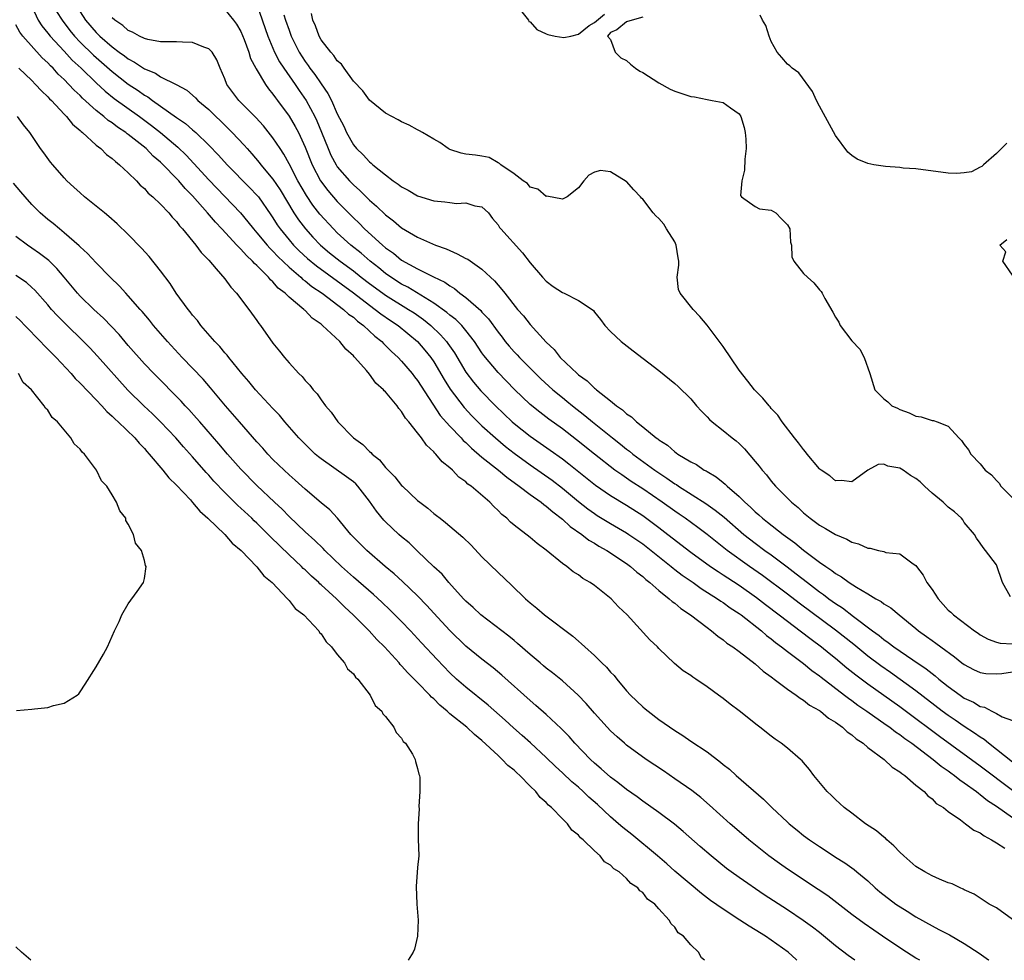
# Model space of a CAD drawing. Units: inches. Extents: x 2595000 to 2598000, y 1506000 to 1509000.
# Drawn here: x 2597633 to 2597756, y 1506000 to 1506117 of the extents above; entities that cross this region are included whole.
import ezdxf

# ---------------------------------------------------------------- set-up
doc = ezdxf.new("R2010")
doc.units = ezdxf.units.IN
doc.header["$MEASUREMENT"] = 0
doc.layers.add('LD25951506_2ft', color=111, linetype='Continuous')

msp = doc.modelspace()

# ---------------------------------------------------------------- linework, layer by layer
at = {"layer": 'LD25951506_2ft'}
for points, elevation in [([(2597663, 1506118.92), (2597664.34, 1506115), (2597665.2, 1506113), (2597665.81, 1506111.82), (2597666.35, 1506111), (2597667.76, 1506109), (2597668.25, 1506108.25), (2597669.12, 1506107), (2597670.2, 1506105), (2597670.46, 1506104.46), (2597671.04, 1506103.05), (2597671.85, 1506101), (2597672.2, 1506100.2), (2597672.84, 1506099), (2597673, 1506098.75), (2597674.5, 1506097), (2597675, 1506096.48), (2597675.8, 1506095.8), (2597677, 1506094.59), (2597677.86, 1506093.86), (2597679, 1506092.75), (2597680.01, 1506092.01), (2597681, 1506091.15), (2597683, 1506090), (2597684.84, 1506089.16), (2597685.23, 1506089), (2597686.54, 1506088.54), (2597687, 1506088.31), (2597687.93, 1506087.93), (2597689, 1506087.34), (2597689.23, 1506087.23), (2597691, 1506085.99), (2597692.07, 1506085), (2597692.57, 1506084.57), (2597693, 1506084.03), (2597693.49, 1506083.49), (2597693.84, 1506083), (2597695.44, 1506081), (2597696.18, 1506080.18), (2597697, 1506079.11), (2597699, 1506076.9), (2597699.99, 1506075.99), (2597700.72, 1506075), (2597702.84, 1506073), (2597703, 1506072.86), (2597704.11, 1506072.11), (2597705, 1506071.21), (2597705.13, 1506071.13), (2597705.25, 1506071), (2597707, 1506069.6), (2597707.73, 1506069), (2597708.5, 1506068.5), (2597709, 1506068), (2597709.62, 1506067.62), (2597710.21, 1506067), (2597711, 1506066.38), (2597712.68, 1506065), (2597712.87, 1506064.87), (2597713, 1506064.76), (2597714.09, 1506064.09), (2597715, 1506063.26), (2597715.16, 1506063.16), (2597715.36, 1506063), (2597717, 1506062.01), (2597717.69, 1506061.69), (2597718.66, 1506061), (2597718.89, 1506060.89), (2597719, 1506060.81), (2597720.16, 1506060.16), (2597721, 1506059.46), (2597721.26, 1506059.26), (2597721.5, 1506059), (2597723, 1506057.71), (2597723.69, 1506057), (2597724.4, 1506056.4), (2597725, 1506055.8), (2597725.44, 1506055.44), (2597725.91, 1506055), (2597726.53, 1506054.53), (2597728.48, 1506053), (2597729.94, 1506051.94), (2597731, 1506051.04), (2597733, 1506049.55), (2597733.77, 1506049), (2597734.52, 1506048.52), (2597735, 1506048.13), (2597735.73, 1506047.73), (2597736.69, 1506047), (2597737.58, 1506046.42), (2597739, 1506045.6), (2597739.99, 1506045), (2597740.65, 1506044.65), (2597741, 1506044.36), (2597741.87, 1506043.87), (2597742.89, 1506043), (2597745, 1506041.29), (2597745.33, 1506041), (2597746.31, 1506040.31), (2597747, 1506039.8), (2597747.48, 1506039.48), (2597748.08, 1506039), (2597749.78, 1506037.78), (2597750.72, 1506037), (2597751, 1506036.79), (2597752.17, 1506036.17), (2597753, 1506035.8), (2597753.7, 1506035.7), (2597755, 1506035.63), (2597755.69, 1506035.69), (2597757, 1506035.88)], 8048), ([(2597635, 1506118.7), (2597635.79, 1506117), (2597636.26, 1506116.26), (2597637, 1506115.36), (2597637.27, 1506115), (2597639, 1506113.11), (2597640.02, 1506112.02), (2597641.12, 1506111), (2597643, 1506109.19), (2597644.14, 1506108.14), (2597645.25, 1506107.25), (2597648.39, 1506105), (2597649.89, 1506103.89), (2597651.01, 1506103.01), (2597653.17, 1506101.17), (2597654.18, 1506100.18), (2597655.15, 1506099.15), (2597657, 1506097.12), (2597660.94, 1506093), (2597661.89, 1506091.89), (2597662.58, 1506091), (2597663, 1506090.53), (2597664.26, 1506089), (2597664.6, 1506088.6), (2597665, 1506088.23), (2597665.59, 1506087.59), (2597667, 1506086.23), (2597668.46, 1506085), (2597668.73, 1506084.73), (2597669, 1506084.55), (2597669.85, 1506083.85), (2597671.12, 1506083), (2597673.78, 1506081), (2597674.41, 1506080.41), (2597675, 1506080.01), (2597675.53, 1506079.53), (2597676.27, 1506079), (2597677.68, 1506077.68), (2597678.53, 1506077), (2597678.75, 1506076.75), (2597679, 1506076.52), (2597679.75, 1506075.75), (2597680.58, 1506075), (2597681, 1506074.56), (2597682.33, 1506073), (2597682.61, 1506072.61), (2597683, 1506072.14), (2597685.81, 1506067.81), (2597687, 1506066.45), (2597688.4, 1506065), (2597688.68, 1506064.68), (2597689, 1506064.42), (2597689.71, 1506063.71), (2597691, 1506062.62), (2597693.05, 1506061), (2597694.1, 1506060.1), (2597695.64, 1506059), (2597697, 1506057.96), (2597698.35, 1506057), (2597698.7, 1506056.7), (2597699, 1506056.51), (2597699.8, 1506055.8), (2597701, 1506054.9), (2597701.97, 1506053.97), (2597703.42, 1506053), (2597704.3, 1506052.3), (2597705, 1506051.9), (2597705.55, 1506051.55), (2597706.53, 1506051), (2597709, 1506049.36), (2597709.48, 1506049), (2597710.28, 1506048.28), (2597711, 1506047.74), (2597711.38, 1506047.38), (2597711.89, 1506047), (2597713, 1506046.01), (2597714.3, 1506045), (2597714.65, 1506044.65), (2597715, 1506044.42), (2597715.76, 1506043.76), (2597716.93, 1506043), (2597719, 1506041.4), (2597719.57, 1506041), (2597720.33, 1506040.33), (2597721, 1506039.89), (2597721.48, 1506039.48), (2597722.22, 1506039), (2597723, 1506038.41), (2597725, 1506036.88), (2597725.97, 1506035.97), (2597727, 1506035.26), (2597727.14, 1506035.14), (2597727.35, 1506035), (2597729, 1506033.75), (2597730.11, 1506033), (2597730.6, 1506032.6), (2597731, 1506032.39), (2597731.76, 1506031.76), (2597733, 1506031.09), (2597733.13, 1506031), (2597734.13, 1506030.13), (2597735, 1506029.62), (2597735.86, 1506029), (2597736.43, 1506028.43), (2597737, 1506028.05), (2597737.54, 1506027.54), (2597738.41, 1506027), (2597739, 1506026.48), (2597741.06, 1506025), (2597742.02, 1506024.02), (2597743, 1506023.47), (2597743.23, 1506023.23), (2597743.61, 1506023), (2597745, 1506021.8), (2597746, 1506021), (2597746.46, 1506020.46), (2597747, 1506020.1), (2597747.53, 1506019.53), (2597748.41, 1506019), (2597749, 1506018.51), (2597750.52, 1506017.48), (2597751.17, 1506017), (2597752.2, 1506016.2), (2597753, 1506015.86), (2597753.48, 1506015.48), (2597754.4, 1506015), (2597755, 1506014.63), (2597756.06, 1506013.94)], 8058), ([(2597638.08, 1506118.08), (2597638.75, 1506117), (2597639.72, 1506115.72), (2597640.3, 1506115), (2597641, 1506114.26), (2597642.65, 1506112.65), (2597645, 1506110.6), (2597647, 1506109.04), (2597648.23, 1506108.23), (2597649, 1506107.67), (2597649.43, 1506107.43), (2597649.99, 1506107), (2597653, 1506104.86), (2597654.11, 1506104.11), (2597655, 1506103.33), (2597655.19, 1506103.19), (2597655.38, 1506103), (2597657, 1506101.44), (2597658.2, 1506100.2), (2597659.28, 1506099), (2597662.13, 1506096.13), (2597663, 1506095.22), (2597663.18, 1506095), (2597664.75, 1506092.75), (2597665, 1506092.39), (2597665.53, 1506091.53), (2597665.89, 1506091), (2597667, 1506089.64), (2597667.54, 1506089), (2597668.27, 1506088.27), (2597669.31, 1506087.31), (2597670.4, 1506086.4), (2597675, 1506083.04), (2597677, 1506081.51), (2597677.73, 1506081), (2597678.43, 1506080.43), (2597679.62, 1506079.62), (2597680.58, 1506079), (2597682.99, 1506077), (2597683.91, 1506075.91), (2597684.64, 1506075), (2597685, 1506074.48), (2597686.29, 1506072.29), (2597687.05, 1506071.05), (2597688.77, 1506068.78), (2597689.75, 1506067.75), (2597690.5, 1506067), (2597691, 1506066.52), (2597692.67, 1506065), (2597693.94, 1506063.94), (2597695, 1506063.12), (2597697, 1506061.67), (2597699.73, 1506059.73), (2597701, 1506058.76), (2597703, 1506057.09), (2597704.17, 1506056.17), (2597705, 1506055.58), (2597705.35, 1506055.35), (2597707, 1506054.36), (2597709, 1506053.19), (2597709.29, 1506053), (2597711, 1506051.82), (2597712.06, 1506051), (2597714.56, 1506049), (2597714.79, 1506048.79), (2597715, 1506048.65), (2597715.92, 1506047.92), (2597717.27, 1506047), (2597718.27, 1506046.27), (2597720.31, 1506045), (2597720.71, 1506044.71), (2597721, 1506044.53), (2597721.88, 1506043.88), (2597723, 1506043.17), (2597723.24, 1506043), (2597725.78, 1506041), (2597726.42, 1506040.42), (2597727, 1506039.99), (2597727.53, 1506039.53), (2597728.26, 1506039), (2597729, 1506038.42), (2597731, 1506036.93), (2597732.06, 1506036.06), (2597733, 1506035.4), (2597733.22, 1506035.22), (2597736.11, 1506033), (2597736.6, 1506032.6), (2597737, 1506032.34), (2597737.76, 1506031.76), (2597738.9, 1506031), (2597741.29, 1506029.29), (2597741.73, 1506029), (2597742.44, 1506028.44), (2597743, 1506028.09), (2597743.61, 1506027.61), (2597744.5, 1506027), (2597747.13, 1506025), (2597748.14, 1506024.14), (2597749, 1506023.58), (2597749.33, 1506023.33), (2597749.81, 1506023), (2597750.45, 1506022.45), (2597751, 1506022.1), (2597752.54, 1506021), (2597752.78, 1506020.78), (2597753, 1506020.65), (2597753.89, 1506019.89), (2597755, 1506019.19), (2597757, 1506017.79)], 8056), ([(2597641, 1506118.04), (2597641.69, 1506117), (2597643, 1506115.46), (2597643.46, 1506115), (2597645, 1506113.66), (2597645.88, 1506113), (2597646.53, 1506112.53), (2597647, 1506112.16), (2597647.77, 1506111.77), (2597649, 1506110.91), (2597650.37, 1506110.37), (2597651, 1506109.93), (2597652.96, 1506108.96), (2597654.29, 1506108.29), (2597655.34, 1506107.34), (2597655.63, 1506107), (2597657, 1506105.85), (2597657.87, 1506105), (2597658.46, 1506104.46), (2597659, 1506103.93), (2597659.48, 1506103.48), (2597659.94, 1506103), (2597661.42, 1506101.42), (2597661.77, 1506101), (2597662.36, 1506100.36), (2597663.29, 1506099.29), (2597663.5, 1506099), (2597665, 1506097.19), (2597665.88, 1506095.88), (2597667.61, 1506093), (2597668.16, 1506092.16), (2597669.04, 1506091), (2597669.97, 1506089.97), (2597670.92, 1506089), (2597672.05, 1506088.05), (2597673.37, 1506087), (2597675, 1506085.79), (2597675.99, 1506085), (2597677, 1506084.22), (2597678.65, 1506083), (2597679, 1506082.75), (2597681.87, 1506081), (2597682.55, 1506080.55), (2597683.73, 1506079.73), (2597684.64, 1506079), (2597685.85, 1506077.85), (2597686.58, 1506077), (2597686.76, 1506076.76), (2597687.57, 1506075.57), (2597689, 1506073.18), (2597689.94, 1506071.94), (2597690.87, 1506070.87), (2597692.67, 1506069), (2597694.77, 1506067), (2597695, 1506066.8), (2597697, 1506065.22), (2597699.48, 1506063.48), (2597701, 1506062.38), (2597701.79, 1506061.79), (2597705.13, 1506059.13), (2597707, 1506057.85), (2597709, 1506056.62), (2597711, 1506055.33), (2597713, 1506053.87), (2597714.14, 1506053), (2597717, 1506050.78), (2597719.45, 1506049), (2597720.37, 1506048.37), (2597721, 1506047.97), (2597721.58, 1506047.58), (2597723, 1506046.66), (2597725.16, 1506045.16), (2597726.28, 1506044.28), (2597727.98, 1506043), (2597729, 1506042.19), (2597730.59, 1506041), (2597731.95, 1506039.95), (2597733.25, 1506039), (2597734.21, 1506038.21), (2597735, 1506037.58), (2597736.4, 1506036.4), (2597737.51, 1506035.51), (2597739, 1506034.42), (2597743, 1506031.59), (2597745, 1506030.1), (2597746.76, 1506028.76), (2597747.91, 1506027.91), (2597753, 1506024.22), (2597757, 1506021.17)], 8054), ([(2597659, 1506118.31), (2597660.08, 1506117), (2597660.48, 1506116.48), (2597661, 1506115.57), (2597661.4, 1506114.6), (2597662, 1506113), (2597662.22, 1506112.22), (2597662.88, 1506111), (2597662.91, 1506110.91), (2597664.05, 1506109), (2597664.44, 1506108.44), (2597665, 1506107.79), (2597665.31, 1506107.31), (2597665.55, 1506107), (2597667, 1506105.03), (2597667.76, 1506103.76), (2597668.17, 1506103), (2597669, 1506101.19), (2597669.88, 1506099), (2597670.93, 1506097), (2597671.81, 1506095.81), (2597673, 1506094.42), (2597675, 1506092.38), (2597675.71, 1506091.71), (2597676.4, 1506091), (2597678.62, 1506089), (2597679, 1506088.67), (2597679.99, 1506087.99), (2597681, 1506087.14), (2597683, 1506086.03), (2597684.97, 1506085.03), (2597686.38, 1506084.38), (2597687, 1506083.91), (2597687.58, 1506083.58), (2597688.26, 1506083), (2597689, 1506082.47), (2597690.85, 1506080.85), (2597691, 1506080.67), (2597691.82, 1506079.82), (2597693, 1506078.16), (2597693.52, 1506077.52), (2597693.9, 1506077), (2597694.4, 1506076.4), (2597695, 1506075.73), (2597695.36, 1506075.36), (2597695.68, 1506075), (2597697.66, 1506073), (2597698.34, 1506072.34), (2597699.81, 1506071), (2597701, 1506070.02), (2597701.57, 1506069.57), (2597702.25, 1506069), (2597703.8, 1506067.8), (2597704.75, 1506067), (2597707.24, 1506065), (2597708.23, 1506064.23), (2597709, 1506063.61), (2597709.35, 1506063.35), (2597709.77, 1506063), (2597712.49, 1506061), (2597713, 1506060.65), (2597714.01, 1506060.01), (2597715, 1506059.29), (2597715.19, 1506059.19), (2597715.46, 1506059), (2597718.84, 1506056.84), (2597720.02, 1506056.02), (2597721.13, 1506055.13), (2597723.58, 1506053), (2597725, 1506051.89), (2597726.21, 1506051), (2597727, 1506050.44), (2597728.97, 1506048.97), (2597730.11, 1506048.11), (2597731.5, 1506047), (2597733, 1506045.86), (2597733.51, 1506045.51), (2597734.17, 1506045), (2597735, 1506044.4), (2597735.86, 1506043.86), (2597737.22, 1506042.78), (2597739.58, 1506041), (2597740.41, 1506040.41), (2597741, 1506039.92), (2597741.55, 1506039.55), (2597742.25, 1506039), (2597744.61, 1506037.39), (2597746.28, 1506036.28), (2597747, 1506035.69), (2597747.4, 1506035.4), (2597747.85, 1506035), (2597749, 1506034.08), (2597750.48, 1506033), (2597751, 1506032.64), (2597752.14, 1506032.14), (2597753, 1506031.59), (2597753.51, 1506031.51), (2597754.43, 1506031), (2597755, 1506030.71), (2597755.72, 1506030.28), (2597757, 1506029.83)], 8050), ([(2597756.76, 1506045.24), (2597755.76, 1506047), (2597755, 1506049.2), (2597753.66, 1506051), (2597753.35, 1506051.35), (2597753, 1506051.9), (2597752.52, 1506052.52), (2597752.29, 1506053), (2597751, 1506054.49), (2597750.81, 1506054.81), (2597750.67, 1506055), (2597749.79, 1506055.79), (2597749, 1506056.38), (2597748.37, 1506057), (2597747, 1506058.14), (2597746.05, 1506059), (2597745.53, 1506059.53), (2597745, 1506059.95), (2597744.33, 1506060.33), (2597743.39, 1506061), (2597743, 1506061.26), (2597741.5, 1506061.5), (2597741, 1506061.73), (2597740.3, 1506061.7), (2597739.02, 1506061), (2597737, 1506059.52), (2597735.72, 1506059.72), (2597735, 1506059.67), (2597734.29, 1506060.29), (2597733.19, 1506061), (2597733.09, 1506061.09), (2597733, 1506061.15), (2597731.45, 1506063), (2597731.27, 1506063.27), (2597731, 1506063.55), (2597730.4, 1506064.4), (2597729.88, 1506065), (2597728.35, 1506067), (2597727.82, 1506067.82), (2597727, 1506068.68), (2597726.86, 1506068.86), (2597726.72, 1506069), (2597725.96, 1506069.96), (2597724.92, 1506071), (2597724.06, 1506072.06), (2597723, 1506073.45), (2597721, 1506076.38), (2597719.04, 1506079.04), (2597718.1, 1506080.1), (2597717.26, 1506081), (2597715.64, 1506083), (2597715.46, 1506083.46), (2597715.29, 1506085), (2597715.51, 1506086.49), (2597715.48, 1506087), (2597715.4, 1506087.4), (2597715.18, 1506089), (2597715, 1506089.39), (2597713.98, 1506091), (2597713.61, 1506091.61), (2597713, 1506092.3), (2597712.63, 1506092.63), (2597712.32, 1506093), (2597711, 1506094.72), (2597710.84, 1506094.84), (2597710.72, 1506095), (2597709.89, 1506095.89), (2597709, 1506096.91), (2597708.93, 1506096.93), (2597707, 1506098.1), (2597705.73, 1506098.27), (2597705, 1506098.09), (2597704.31, 1506097.69), (2597703.69, 1506097), (2597703, 1506096.13), (2597701.59, 1506095), (2597701, 1506094.73), (2597699.08, 1506095.08), (2597699, 1506095.06), (2597697.96, 1506095.96), (2597697, 1506096.2), (2597696.66, 1506096.66), (2597696.12, 1506097), (2597695, 1506097.87), (2597693.33, 1506099), (2597693.17, 1506099.17), (2597693, 1506099.25), (2597691.88, 1506099.88), (2597691, 1506100.07), (2597690.19, 1506100.19), (2597689, 1506100.33), (2597688.43, 1506100.43), (2597687, 1506100.88), (2597686.92, 1506100.92), (2597686.78, 1506101), (2597685.76, 1506101.76), (2597685, 1506102.17), (2597683.6, 1506103), (2597683.23, 1506103.23), (2597683, 1506103.35), (2597681.93, 1506103.93), (2597681, 1506104.35), (2597680.59, 1506104.59), (2597679.77, 1506105), (2597679, 1506105.43), (2597677, 1506107.02), (2597676.19, 1506108.19), (2597675, 1506109.4), (2597673.84, 1506111), (2597673.51, 1506111.51), (2597673, 1506111.93), (2597672.59, 1506112.59), (2597672.18, 1506113), (2597671, 1506114.54), (2597670.74, 1506115), (2597670.28, 1506116.28), (2597669.95, 1506117), (2597669.8, 1506117.8)], 8044), ([(2597695.98, 1506118.02), (2597696.78, 1506117), (2597696.83, 1506116.83), (2597697, 1506116.78), (2597697.82, 1506115.82), (2597699, 1506115.29), (2597699.21, 1506115.21), (2597700.11, 1506115), (2597701.18, 1506114.82), (2597702.04, 1506115), (2597703, 1506115.24), (2597704.32, 1506116.32), (2597705, 1506116.68), (2597706.26, 1506117.74)], 8042), ([(2597757, 1506024.67), (2597755, 1506026.25), (2597754.01, 1506027), (2597753.47, 1506027.47), (2597753, 1506027.75), (2597752.28, 1506028.28), (2597751, 1506029.1), (2597749.88, 1506029.88), (2597749, 1506030.46), (2597748.26, 1506031), (2597745, 1506033.54), (2597741.82, 1506035.82), (2597740.63, 1506036.63), (2597739, 1506037.85), (2597737.28, 1506039.28), (2597735, 1506041.09), (2597730.45, 1506044.45), (2597729, 1506045.56), (2597725.89, 1506047.89), (2597724.27, 1506049), (2597721.51, 1506051), (2597719, 1506052.98), (2597717.86, 1506053.86), (2597716.27, 1506055), (2597715.52, 1506055.52), (2597715, 1506055.87), (2597713.42, 1506057), (2597711, 1506058.66), (2597709.58, 1506059.58), (2597709, 1506059.99), (2597708.39, 1506060.39), (2597707.55, 1506061), (2597705, 1506062.98), (2597702.76, 1506064.76), (2597701, 1506066.12), (2597699.33, 1506067.33), (2597698.19, 1506068.19), (2597697, 1506069.17), (2597695.04, 1506071.04), (2597693, 1506073.15), (2597691.24, 1506075.24), (2597691, 1506075.58), (2597690.07, 1506077), (2597689, 1506078.39), (2597688.49, 1506079), (2597687.75, 1506079.74), (2597687, 1506080.29), (2597686.63, 1506080.63), (2597685, 1506081.78), (2597681.76, 1506083.76), (2597681, 1506084.14), (2597679.66, 1506085), (2597679, 1506085.47), (2597678.16, 1506086.16), (2597677.09, 1506087), (2597675.98, 1506087.98), (2597674.69, 1506089), (2597673, 1506090.53), (2597672.51, 1506091), (2597670.83, 1506092.83), (2597669.96, 1506093.96), (2597669.15, 1506095.15), (2597668.09, 1506097), (2597667, 1506099.11), (2597666.33, 1506100.33), (2597665.88, 1506101), (2597665, 1506102.35), (2597663.82, 1506103.82), (2597662.86, 1506104.86), (2597660.74, 1506107), (2597659.27, 1506109), (2597659, 1506109.7), (2597658.44, 1506111), (2597658.03, 1506112.03), (2597657.42, 1506113), (2597657, 1506113.43), (2597656.38, 1506113.62), (2597655, 1506114.21), (2597653.76, 1506114.24), (2597653, 1506114.31), (2597651.72, 1506114.28), (2597651, 1506114.31), (2597649.41, 1506114.59), (2597649, 1506114.71), (2597648.41, 1506115), (2597647.5, 1506115.5), (2597647, 1506115.72), (2597646.31, 1506116.31), (2597645.32, 1506117), (2597645, 1506117.29)], 8052), ([(2597666.36, 1506117.64), (2597666.56, 1506117), (2597667, 1506115.73), (2597667.27, 1506115), (2597668.25, 1506113), (2597669, 1506111.84), (2597669.36, 1506111.36), (2597669.6, 1506111), (2597670.22, 1506110.22), (2597671, 1506109.06), (2597671.84, 1506107.84), (2597672.26, 1506107), (2597673, 1506105.35), (2597673.8, 1506103.8), (2597674.16, 1506103), (2597675, 1506101.46), (2597675.4, 1506101), (2597676.22, 1506100.22), (2597677, 1506099.34), (2597677.21, 1506099.21), (2597677.42, 1506099), (2597679, 1506097.73), (2597679.96, 1506097), (2597680.59, 1506096.59), (2597681, 1506096.24), (2597681.82, 1506095.82), (2597683, 1506095.11), (2597685, 1506094.51), (2597686.39, 1506094.39), (2597687, 1506094.28), (2597687.82, 1506094.18), (2597689, 1506094.26), (2597690.1, 1506093.9), (2597691, 1506093.74), (2597691.8, 1506093), (2597692.32, 1506092.32), (2597693, 1506091.53), (2597693.2, 1506091.2), (2597693.36, 1506091), (2597696.04, 1506088.04), (2597697, 1506086.77), (2597698.52, 1506085), (2597699, 1506084.49), (2597699.86, 1506083.86), (2597701, 1506083.08), (2597701.21, 1506083), (2597703, 1506082.12), (2597704.71, 1506081), (2597704.86, 1506080.86), (2597705, 1506080.67), (2597705.74, 1506079.74), (2597706.27, 1506079), (2597707, 1506078.23), (2597708.32, 1506077), (2597709.82, 1506075.82), (2597713, 1506073.38), (2597714.33, 1506072.33), (2597715, 1506071.78), (2597715.4, 1506071.4), (2597717, 1506069.85), (2597717.71, 1506069), (2597718.32, 1506068.32), (2597719, 1506067.64), (2597719.3, 1506067.3), (2597719.63, 1506067), (2597721, 1506065.94), (2597722.14, 1506065), (2597722.63, 1506064.63), (2597723, 1506064.29), (2597723.65, 1506063.65), (2597725, 1506062.07), (2597725.49, 1506061.49), (2597725.87, 1506061), (2597726.41, 1506060.41), (2597727, 1506059.63), (2597727.54, 1506059), (2597729.52, 1506057), (2597730.35, 1506056.35), (2597731, 1506055.7), (2597731.82, 1506055), (2597733, 1506054.13), (2597733.74, 1506053.74), (2597735, 1506052.97), (2597736.4, 1506052.4), (2597737, 1506052.04), (2597737.84, 1506051.84), (2597739, 1506051.28), (2597739.29, 1506051.29), (2597740.34, 1506051), (2597741, 1506050.85), (2597741.24, 1506050.76), (2597743, 1506050.6), (2597744.65, 1506049.35), (2597745, 1506049.13), (2597745.07, 1506049), (2597745.91, 1506047.91), (2597746.36, 1506047), (2597747, 1506046.16), (2597747.76, 1506045), (2597749, 1506043.59), (2597749.32, 1506043.32), (2597749.66, 1506043), (2597752.3, 1506041), (2597752.72, 1506040.72), (2597753, 1506040.52), (2597753.98, 1506039.98), (2597755, 1506039.59), (2597755.46, 1506039.46), (2597757, 1506039.4)], 8046), ([(2597711, 1506117.37), (2597709.67, 1506117), (2597709, 1506116.77), (2597707.8, 1506115.8), (2597707, 1506115.46), (2597706.61, 1506115), (2597707, 1506114.58), (2597707.56, 1506113), (2597708.28, 1506112.28), (2597709, 1506111.96), (2597709.5, 1506111.5), (2597710.1, 1506111), (2597710.64, 1506110.64), (2597711, 1506110.49), (2597713, 1506109.18), (2597714.4, 1506108.4), (2597715, 1506108.15), (2597715.88, 1506107.88), (2597717, 1506107.5), (2597717.45, 1506107.45), (2597719, 1506107.1), (2597719.63, 1506107), (2597721, 1506106.74), (2597721.93, 1506106.07), (2597723, 1506105.34), (2597723.21, 1506105), (2597723.61, 1506103.61), (2597723.76, 1506103), (2597723.81, 1506102.19), (2597723.86, 1506101), (2597723.7, 1506099.7), (2597723.68, 1506098.32), (2597723.33, 1506097), (2597723.17, 1506095.17), (2597723.28, 1506095), (2597725, 1506093.81), (2597725.52, 1506093.52), (2597727, 1506093.36), (2597727.55, 1506093), (2597728.28, 1506092.28), (2597729, 1506091.53), (2597729.31, 1506091), (2597729.38, 1506089.38), (2597729.52, 1506089), (2597729.54, 1506087.54), (2597729.8, 1506087), (2597731, 1506085.47), (2597731.49, 1506085), (2597732.29, 1506084.29), (2597733, 1506083.41), (2597733.22, 1506083.22), (2597733.31, 1506083), (2597733.65, 1506082.35), (2597734.67, 1506080.67), (2597735, 1506080.03), (2597735.39, 1506079.39), (2597735.58, 1506079), (2597737, 1506077.08), (2597738.03, 1506076.03), (2597738.57, 1506075), (2597739.24, 1506073), (2597739.86, 1506071), (2597741, 1506069.85), (2597741.48, 1506069.48), (2597742.01, 1506069), (2597742.69, 1506068.69), (2597743, 1506068.52), (2597744.14, 1506068.14), (2597745, 1506067.69), (2597745.64, 1506067.64), (2597747, 1506067.15), (2597747.16, 1506067.16), (2597747.62, 1506067), (2597749, 1506066.46), (2597750.33, 1506065), (2597750.68, 1506064.68), (2597751, 1506064.19), (2597751.52, 1506063.52), (2597751.82, 1506063), (2597753, 1506061.78), (2597753.62, 1506061), (2597754.41, 1506060.41), (2597755, 1506059.71), (2597755.36, 1506059.36), (2597755.55, 1506059), (2597757, 1506057.53)], 8042), ([(2597756.31, 1506101.69), (2597755, 1506100.41), (2597753.4, 1506099), (2597753.21, 1506098.79), (2597753, 1506098.71), (2597751.9, 1506098.1), (2597751, 1506097.97), (2597750.1, 1506097.9), (2597749, 1506097.94), (2597745, 1506098.47), (2597743.42, 1506098.58), (2597743, 1506098.64), (2597741.22, 1506098.78), (2597739.74, 1506099), (2597739, 1506099.17), (2597737.67, 1506099.67), (2597737, 1506100.15), (2597736.54, 1506100.54), (2597735, 1506102.65), (2597733, 1506106.27), (2597732.63, 1506107), (2597732.12, 1506108.12), (2597730.42, 1506110.42), (2597729.59, 1506111), (2597729.31, 1506111.31), (2597729, 1506111.49), (2597728.33, 1506112.33), (2597727.74, 1506113), (2597727, 1506114.33), (2597726.75, 1506115), (2597726.32, 1506116.32), (2597725.89, 1506117), (2597725.6, 1506117.6)], 8040), ([(2597757, 1506005.09), (2597755, 1506006.52), (2597754.12, 1506007), (2597752.23, 1506008.23), (2597751, 1506008.78), (2597750.87, 1506008.87), (2597750.51, 1506009), (2597749.51, 1506009.51), (2597749, 1506009.65), (2597747.91, 1506010.09), (2597747, 1506010.52), (2597746.12, 1506011), (2597745, 1506011.68), (2597743.49, 1506013), (2597743, 1506013.45), (2597742.26, 1506014.26), (2597741.37, 1506015), (2597741.19, 1506015.19), (2597741, 1506015.33), (2597740.1, 1506016.1), (2597738.72, 1506017), (2597737, 1506018.32), (2597736.07, 1506019), (2597735.53, 1506019.53), (2597735, 1506019.99), (2597734.49, 1506020.49), (2597733.94, 1506021), (2597732.3, 1506023), (2597731.74, 1506023.74), (2597731, 1506024.6), (2597730.82, 1506024.82), (2597730.63, 1506025), (2597729, 1506026.38), (2597728.23, 1506027), (2597727.5, 1506027.5), (2597727, 1506027.88), (2597725.59, 1506029), (2597725.25, 1506029.25), (2597723, 1506031.05), (2597721.87, 1506031.87), (2597721, 1506032.57), (2597720.43, 1506033), (2597719, 1506034.03), (2597717.62, 1506035), (2597717.24, 1506035.24), (2597717, 1506035.42), (2597716.04, 1506036.04), (2597714.94, 1506036.94), (2597713, 1506038.81), (2597712.82, 1506039), (2597711.89, 1506039.89), (2597709.05, 1506043), (2597707.99, 1506043.99), (2597707.09, 1506045), (2597705, 1506046.62), (2597704.47, 1506047), (2597703.53, 1506047.53), (2597703, 1506047.95), (2597702.35, 1506048.35), (2597701.55, 1506049), (2597701, 1506049.38), (2597699, 1506051.03), (2597697.85, 1506051.85), (2597697, 1506052.62), (2597695, 1506054.16), (2597694.54, 1506054.54), (2597694.1, 1506055), (2597693.47, 1506055.47), (2597693, 1506055.98), (2597692.47, 1506056.47), (2597691.97, 1506057), (2597689.66, 1506059), (2597689.26, 1506059.26), (2597689, 1506059.54), (2597688.13, 1506060.13), (2597687.33, 1506061), (2597687, 1506061.3), (2597686.03, 1506062.03), (2597685.28, 1506063), (2597685.12, 1506063.12), (2597685, 1506063.29), (2597684.09, 1506064.09), (2597683.48, 1506065), (2597683, 1506065.64), (2597681.9, 1506067), (2597681.47, 1506067.47), (2597681, 1506068.3), (2597680.66, 1506068.66), (2597680.43, 1506069), (2597679, 1506070.72), (2597678.85, 1506070.86), (2597678.75, 1506071), (2597677.81, 1506071.81), (2597677, 1506072.93), (2597676.62, 1506073.38), (2597675.2, 1506075), (2597675.09, 1506075.09), (2597675, 1506075.21), (2597674.05, 1506076.05), (2597673.33, 1506077), (2597671.17, 1506079), (2597671.07, 1506079.07), (2597671, 1506079.14), (2597669.89, 1506079.89), (2597669, 1506080.86), (2597668.92, 1506080.92), (2597668.85, 1506081), (2597667, 1506082.53), (2597666.52, 1506083), (2597665.65, 1506083.65), (2597665, 1506084.41), (2597664.67, 1506084.67), (2597664.43, 1506085), (2597663, 1506086.45), (2597662.7, 1506086.7), (2597662.47, 1506087), (2597661.69, 1506087.69), (2597661, 1506088.5), (2597660.73, 1506088.73), (2597660.51, 1506089), (2597658.65, 1506091), (2597657.83, 1506091.83), (2597656.87, 1506093), (2597655, 1506095.14), (2597654.06, 1506096.06), (2597653.27, 1506097), (2597653, 1506097.3), (2597651.33, 1506099), (2597651, 1506099.31), (2597650.08, 1506100.08), (2597649.2, 1506101), (2597648.11, 1506101.89), (2597647, 1506102.77), (2597646.86, 1506102.86), (2597646.71, 1506103), (2597645.67, 1506103.67), (2597645, 1506104.19), (2597644.5, 1506104.5), (2597643.95, 1506105), (2597643, 1506105.75), (2597641.29, 1506107.29), (2597641, 1506107.6), (2597640.26, 1506108.26), (2597639.61, 1506109), (2597639, 1506109.62), (2597638.28, 1506110.28), (2597637.65, 1506111), (2597637.31, 1506111.32), (2597637, 1506111.67), (2597636.3, 1506112.3), (2597633.86, 1506115), (2597633.49, 1506115.49), (2597633, 1506116.41)], 8060), ([(2597633.37, 1506111), (2597635, 1506109.46), (2597635.47, 1506109), (2597636.18, 1506108.18), (2597637, 1506107.46), (2597637.21, 1506107.21), (2597637.43, 1506107), (2597639, 1506105.29), (2597639.29, 1506105), (2597640.04, 1506104.04), (2597641, 1506103.26), (2597641.13, 1506103.13), (2597641.31, 1506103), (2597643, 1506101.45), (2597643.6, 1506101), (2597644.28, 1506100.28), (2597645, 1506099.78), (2597645.39, 1506099.39), (2597645.92, 1506099), (2597647, 1506097.97), (2597648, 1506097), (2597648.47, 1506096.47), (2597649, 1506096.02), (2597649.47, 1506095.47), (2597650.05, 1506095), (2597651, 1506094.07), (2597652.03, 1506093), (2597652.47, 1506092.47), (2597653, 1506091.94), (2597653.38, 1506091.38), (2597653.76, 1506091), (2597655.41, 1506089), (2597656.06, 1506088.06), (2597657, 1506087.13), (2597657.94, 1506086.06), (2597659, 1506084.8), (2597659.75, 1506083.75), (2597660.48, 1506083), (2597661.99, 1506081), (2597663, 1506079.61), (2597663.24, 1506079.24), (2597663.46, 1506079), (2597665, 1506076.81), (2597665.81, 1506075.81), (2597666.42, 1506075), (2597667, 1506074.34), (2597668.22, 1506073), (2597668.63, 1506072.63), (2597669, 1506072.16), (2597669.58, 1506071.58), (2597670, 1506071), (2597670.48, 1506070.48), (2597671, 1506069.73), (2597671.54, 1506069), (2597672.22, 1506068.22), (2597673.07, 1506067), (2597675.03, 1506065), (2597676.17, 1506064.17), (2597677, 1506063.32), (2597677.18, 1506063.18), (2597677.33, 1506063), (2597678.27, 1506062.27), (2597679, 1506061.34), (2597679.32, 1506061), (2597680.17, 1506060.17), (2597681, 1506059.1), (2597681.1, 1506059), (2597683, 1506057.21), (2597683.25, 1506057), (2597684.25, 1506056.25), (2597685, 1506055.61), (2597685.36, 1506055.36), (2597685.79, 1506055), (2597686.48, 1506054.48), (2597688.64, 1506052.64), (2597689.64, 1506051.64), (2597691, 1506050.22), (2597693, 1506048.27), (2597694.69, 1506046.69), (2597696.41, 1506045), (2597697, 1506044.49), (2597697.83, 1506043.83), (2597698.78, 1506043), (2597702.32, 1506040.32), (2597703, 1506039.72), (2597703.4, 1506039.4), (2597703.79, 1506039), (2597705, 1506037.91), (2597705.92, 1506037), (2597706.48, 1506036.48), (2597707, 1506035.86), (2597707.43, 1506035.43), (2597707.76, 1506035), (2597709, 1506033.54), (2597709.49, 1506033), (2597711, 1506031.54), (2597711.31, 1506031.31), (2597711.66, 1506031), (2597713, 1506029.98), (2597715, 1506028.58), (2597715.98, 1506027.98), (2597717, 1506027.26), (2597719, 1506025.93), (2597720.67, 1506024.67), (2597721, 1506024.38), (2597721.78, 1506023.78), (2597722.63, 1506023), (2597726.04, 1506020.04), (2597727.07, 1506019), (2597729, 1506017.19), (2597729.21, 1506017), (2597730.2, 1506016.2), (2597731, 1506015.55), (2597731.76, 1506015), (2597733, 1506014.17), (2597733.72, 1506013.72), (2597735, 1506012.85), (2597736.14, 1506012.14), (2597737, 1506011.49), (2597737.29, 1506011.29), (2597737.63, 1506011), (2597739, 1506009.87), (2597739.92, 1506009), (2597740.51, 1506008.51), (2597742.51, 1506007), (2597743.9, 1506006.1), (2597745, 1506005.43), (2597747, 1506004.27), (2597747.85, 1506003.85), (2597749.15, 1506003.15), (2597751, 1506002.1), (2597752.87, 1506000.87), (2597754.04, 1506000.04), (2597754.08, 1506000)], 8062), ([(2597745.47, 1506000), (2597745, 1506000.27), (2597743.82, 1506001), (2597743, 1506001.54), (2597740.85, 1506003), (2597739.74, 1506003.74), (2597738.56, 1506004.56), (2597737, 1506005.71), (2597734.02, 1506008.02), (2597732.83, 1506008.83), (2597729, 1506011.34), (2597728.03, 1506012.03), (2597726.7, 1506013), (2597724.2, 1506015), (2597723, 1506016.02), (2597721.87, 1506017), (2597719.31, 1506019.31), (2597718.24, 1506020.24), (2597717.11, 1506021.11), (2597715, 1506022.6), (2597713.58, 1506023.58), (2597711.45, 1506025), (2597709, 1506026.78), (2597708.73, 1506027), (2597707.81, 1506027.81), (2597707, 1506028.57), (2597706.58, 1506029), (2597705, 1506030.76), (2597703.97, 1506031.97), (2597702.99, 1506032.99), (2597701, 1506034.76), (2597699.77, 1506035.77), (2597699, 1506036.36), (2597698.66, 1506036.66), (2597698.24, 1506037), (2597697, 1506038.05), (2597695.44, 1506039.44), (2597695, 1506039.78), (2597694.34, 1506040.34), (2597690.84, 1506043), (2597689.9, 1506043.9), (2597689, 1506044.7), (2597688.71, 1506045), (2597686.88, 1506047), (2597686.03, 1506048.03), (2597685, 1506048.98), (2597683, 1506050.92), (2597681.94, 1506051.94), (2597681, 1506052.71), (2597680.67, 1506053), (2597679, 1506054.56), (2597678.78, 1506054.78), (2597677.87, 1506055.87), (2597677, 1506057.15), (2597675.56, 1506059), (2597675.29, 1506059.29), (2597675, 1506059.54), (2597674.16, 1506060.16), (2597671, 1506062.39), (2597670.66, 1506062.66), (2597670.26, 1506063), (2597669.62, 1506063.61), (2597669, 1506064.21), (2597668.23, 1506065), (2597666.49, 1506067), (2597665.82, 1506067.82), (2597665, 1506068.68), (2597662.84, 1506071), (2597662.01, 1506072.01), (2597661.14, 1506073), (2597659.5, 1506075), (2597659.29, 1506075.29), (2597659, 1506075.61), (2597658.38, 1506076.38), (2597657.77, 1506077), (2597656.04, 1506079), (2597655.6, 1506079.6), (2597655, 1506080.29), (2597654.69, 1506080.69), (2597654.43, 1506081), (2597652.96, 1506083), (2597652.2, 1506084.2), (2597651, 1506085.8), (2597649.58, 1506087.58), (2597648.62, 1506088.62), (2597647, 1506090.3), (2597645.63, 1506091.63), (2597644.57, 1506092.57), (2597644.02, 1506093), (2597643, 1506093.85), (2597641.56, 1506095), (2597641, 1506095.48), (2597640.21, 1506096.21), (2597639.33, 1506097), (2597639, 1506097.35), (2597637.59, 1506099), (2597637.33, 1506099.33), (2597636.48, 1506100.48), (2597636.07, 1506101), (2597634.73, 1506103), (2597633.96, 1506103.96), (2597633.21, 1506105)], 8064), ([(2597737.4, 1506000), (2597736.58, 1506000.58), (2597735, 1506001.82), (2597733, 1506003.45), (2597732.12, 1506004.12), (2597730.97, 1506004.97), (2597729, 1506006.27), (2597726.13, 1506008.13), (2597723, 1506010.29), (2597722.02, 1506011), (2597721.44, 1506011.44), (2597719.51, 1506013), (2597718.16, 1506014.16), (2597716.04, 1506016.04), (2597714.95, 1506016.95), (2597713, 1506018.38), (2597711, 1506019.79), (2597710.33, 1506020.33), (2597709, 1506021.27), (2597707.89, 1506022.11), (2597707, 1506022.8), (2597705.84, 1506023.84), (2597705, 1506024.54), (2597704.51, 1506025), (2597702.54, 1506027), (2597701.83, 1506027.83), (2597700.84, 1506028.84), (2597699, 1506030.59), (2597697.72, 1506031.72), (2597697, 1506032.33), (2597693.48, 1506035.48), (2597692.39, 1506036.39), (2597691, 1506037.48), (2597689, 1506039.11), (2597687, 1506041.03), (2597685, 1506043.21), (2597684.16, 1506044.16), (2597683, 1506045.35), (2597681.13, 1506047.13), (2597680.08, 1506048.08), (2597678.97, 1506049), (2597676.68, 1506051), (2597674.7, 1506053), (2597673.01, 1506055.01), (2597672.07, 1506056.07), (2597671, 1506056.94), (2597669, 1506058.61), (2597667.75, 1506059.75), (2597667, 1506060.41), (2597666.37, 1506061), (2597665, 1506062.33), (2597664.35, 1506063), (2597663.72, 1506063.72), (2597663, 1506064.51), (2597660.82, 1506067), (2597659.98, 1506067.98), (2597659.08, 1506069), (2597657.23, 1506071.23), (2597656.3, 1506072.3), (2597653.71, 1506075), (2597651.86, 1506077), (2597650.14, 1506079), (2597649.64, 1506079.64), (2597648.73, 1506080.73), (2597648.48, 1506081), (2597647, 1506082.7), (2597646.7, 1506083), (2597645.9, 1506083.9), (2597644.74, 1506085), (2597643, 1506086.77), (2597641.94, 1506087.94), (2597641, 1506088.76), (2597640.89, 1506088.89), (2597639, 1506090.54), (2597638.43, 1506091), (2597637.67, 1506091.67), (2597637, 1506092.18), (2597636.04, 1506093), (2597635, 1506094.04), (2597634.15, 1506095), (2597633.64, 1506095.64), (2597632.7, 1506096.7)], 8066), ([(2597730.18, 1506000), (2597730.08, 1506000.08), (2597729.08, 1506001), (2597727, 1506002.51), (2597726.26, 1506003), (2597725, 1506003.79), (2597724.23, 1506004.23), (2597723.09, 1506005), (2597721, 1506006.35), (2597719.45, 1506007.45), (2597718.32, 1506008.32), (2597715, 1506011.11), (2597714.01, 1506012.01), (2597712.84, 1506013), (2597709.65, 1506015.65), (2597708.52, 1506016.52), (2597707.99, 1506017), (2597707, 1506017.85), (2597705.37, 1506019.37), (2597704.3, 1506020.3), (2597703.58, 1506021), (2597703, 1506021.53), (2597702.2, 1506022.2), (2597701, 1506023.34), (2597700.13, 1506024.13), (2597699, 1506025.22), (2597697.05, 1506027.05), (2597695.99, 1506027.99), (2597694.92, 1506028.92), (2597693.88, 1506029.88), (2597691.76, 1506031.76), (2597689, 1506033.99), (2597687.85, 1506035), (2597687, 1506035.78), (2597685.42, 1506037.42), (2597683.49, 1506039.49), (2597682.12, 1506041), (2597681, 1506042.18), (2597679.59, 1506043.59), (2597678.55, 1506044.55), (2597677.5, 1506045.5), (2597675, 1506047.69), (2597673.53, 1506049), (2597671.44, 1506051), (2597671.23, 1506051.23), (2597670.22, 1506052.22), (2597669, 1506053.32), (2597667, 1506055.22), (2597666.13, 1506056.13), (2597665.19, 1506057), (2597663, 1506059.08), (2597661, 1506061.12), (2597659.34, 1506063), (2597658.27, 1506064.27), (2597655.88, 1506067), (2597655.48, 1506067.48), (2597654.54, 1506068.54), (2597654.09, 1506069), (2597653.58, 1506069.58), (2597650.16, 1506073), (2597649, 1506074.23), (2597647, 1506076.5), (2597645.86, 1506077.86), (2597643.91, 1506079.91), (2597642.7, 1506081), (2597641, 1506082.65), (2597640.69, 1506083), (2597639.03, 1506085), (2597638.09, 1506086.09), (2597637.09, 1506087.09), (2597635.96, 1506087.96), (2597635, 1506088.63), (2597634.44, 1506089), (2597633, 1506090.06)], 8068), ([(2597757, 1506085.27), (2597755.81, 1506087), (2597756.16, 1506088.16), (2597755.42, 1506089), (2597756.31, 1506089.69)], 8040), ([(2597718.68, 1506000), (2597718.32, 1506000.32), (2597717.96, 1506001), (2597717, 1506001.91), (2597716.07, 1506003), (2597715.43, 1506003.43), (2597715, 1506004.11), (2597714.52, 1506004.52), (2597714.29, 1506005), (2597713, 1506006.4), (2597712.49, 1506007), (2597711.61, 1506007.61), (2597711, 1506008.44), (2597710.65, 1506008.65), (2597710.41, 1506009), (2597709.54, 1506009.54), (2597709, 1506010.2), (2597708.06, 1506011), (2597707.39, 1506011.39), (2597707, 1506011.83), (2597706.25, 1506012.25), (2597705.7, 1506013), (2597705, 1506013.61), (2597703.61, 1506015), (2597703.26, 1506015.26), (2597703, 1506015.59), (2597702.19, 1506016.19), (2597701.65, 1506017), (2597701, 1506017.62), (2597699.67, 1506019), (2597699.29, 1506019.29), (2597699, 1506019.62), (2597698.24, 1506020.24), (2597697.71, 1506021), (2597697, 1506021.68), (2597695.7, 1506023), (2597695.32, 1506023.32), (2597695, 1506023.64), (2597694.23, 1506024.23), (2597693.53, 1506025), (2597693, 1506025.47), (2597691, 1506027.35), (2597690.08, 1506028.08), (2597689.13, 1506029), (2597687, 1506030.69), (2597686.82, 1506030.82), (2597686.65, 1506031), (2597685.75, 1506031.75), (2597685, 1506032.53), (2597684.74, 1506032.74), (2597684.53, 1506033), (2597683, 1506034.57), (2597681.78, 1506035.78), (2597681, 1506036.65), (2597680.82, 1506036.82), (2597680.68, 1506037), (2597678.87, 1506039), (2597677.93, 1506039.93), (2597676.95, 1506041), (2597674.97, 1506043), (2597673.94, 1506043.95), (2597672.89, 1506045), (2597671, 1506046.72), (2597670.84, 1506046.84), (2597670.69, 1506047), (2597669.79, 1506047.79), (2597669, 1506048.57), (2597668.77, 1506048.77), (2597668.54, 1506049), (2597667, 1506050.44), (2597664.69, 1506052.69), (2597664.4, 1506053), (2597663, 1506054.38), (2597662.67, 1506054.67), (2597662.35, 1506055), (2597661, 1506056.26), (2597660.61, 1506056.61), (2597659, 1506058.2), (2597657.63, 1506059.63), (2597657, 1506060.35), (2597656.68, 1506060.68), (2597655, 1506062.64), (2597653.88, 1506063.88), (2597652.91, 1506065), (2597651.01, 1506067.01), (2597649.99, 1506067.99), (2597648.92, 1506069), (2597646.96, 1506070.96), (2597643.16, 1506075.16), (2597642.2, 1506076.2), (2597641.42, 1506077), (2597639.18, 1506079.18), (2597638.18, 1506080.18), (2597637.45, 1506081), (2597637, 1506081.56), (2597635.37, 1506083.37), (2597635, 1506083.73), (2597634.33, 1506084.33), (2597633, 1506085.23)], 8070), ([(2597633, 1506080.13), (2597633.57, 1506079.57), (2597634.11, 1506079), (2597636.07, 1506077), (2597636.51, 1506076.51), (2597637, 1506076.04), (2597638.01, 1506075), (2597639.87, 1506073), (2597640.4, 1506072.4), (2597641, 1506071.82), (2597643, 1506069.74), (2597643.71, 1506069), (2597644.31, 1506068.31), (2597645, 1506067.71), (2597645.35, 1506067.35), (2597645.74, 1506067), (2597647.79, 1506065), (2597648.34, 1506064.34), (2597649, 1506063.68), (2597649.31, 1506063.31), (2597649.61, 1506063), (2597651.31, 1506061), (2597652.05, 1506060.05), (2597653, 1506059.13), (2597654.72, 1506057.28), (2597655, 1506056.98), (2597655.88, 1506055.88), (2597656.91, 1506055), (2597659, 1506053), (2597659.91, 1506051.91), (2597661.05, 1506051), (2597663, 1506048.98), (2597663.84, 1506047.84), (2597664.88, 1506047), (2597666.8, 1506045), (2597666.88, 1506044.88), (2597667, 1506044.78), (2597667.77, 1506043.77), (2597668.82, 1506043), (2597670.7, 1506041), (2597670.8, 1506040.8), (2597671, 1506040.62), (2597671.61, 1506039.61), (2597672.29, 1506039), (2597673, 1506038.07), (2597673.88, 1506037), (2597674.26, 1506036.26), (2597675, 1506035.64), (2597675.25, 1506035.25), (2597675.54, 1506035), (2597677.09, 1506033), (2597677.7, 1506031.7), (2597678.55, 1506031), (2597678.67, 1506030.67), (2597679, 1506030.34), (2597680.04, 1506029), (2597680.33, 1506028.33), (2597681, 1506027.64), (2597681.21, 1506027.21), (2597681.48, 1506027), (2597682.34, 1506025.66), (2597682.68, 1506025), (2597682.73, 1506024.73), (2597683, 1506023.85), (2597683.16, 1506023.16), (2597683.22, 1506023), (2597683.25, 1506022.75), (2597683.26, 1506021), (2597683.13, 1506019.13), (2597683.17, 1506018.83), (2597683.08, 1506017), (2597683.08, 1506015.08), (2597683.13, 1506013), (2597683, 1506011.56), (2597682.82, 1506009.18), (2597682.89, 1506007), (2597683.05, 1506005), (2597682.99, 1506003), (2597682.62, 1506001.38), (2597682.46, 1506001), (2597681.83, 1506000)], 8072), ([(2597633.09, 1506031.09), (2597635, 1506031.25), (2597635.31, 1506031.31), (2597637, 1506031.47), (2597637.7, 1506031.7), (2597639, 1506031.99), (2597640.63, 1506033), (2597640.83, 1506033.17), (2597641, 1506033.39), (2597641.65, 1506034.35), (2597643, 1506036.51), (2597643.92, 1506038.08), (2597644.42, 1506039), (2597645, 1506040.35), (2597645.26, 1506041), (2597645.86, 1506042.14), (2597646.18, 1506043), (2597647, 1506044.34), (2597648.09, 1506045.91), (2597648.87, 1506047), (2597649, 1506047.53), (2597649.21, 1506049), (2597649.12, 1506049.12), (2597649, 1506049.76), (2597648.65, 1506051), (2597647.9, 1506051.9), (2597647.65, 1506053), (2597647, 1506054.29), (2597646.71, 1506054.71), (2597646.67, 1506055), (2597645.93, 1506055.93), (2597645.55, 1506057), (2597645, 1506057.93), (2597644.32, 1506059), (2597643.68, 1506059.68), (2597643.05, 1506061), (2597641.53, 1506063), (2597641.24, 1506063.24), (2597641, 1506063.62), (2597640.27, 1506064.27), (2597639.86, 1506065), (2597639, 1506066.01), (2597638.19, 1506067), (2597637.53, 1506067.53), (2597637, 1506068.44), (2597636.71, 1506068.71), (2597636.55, 1506069), (2597634.97, 1506071), (2597633.9, 1506071.9), (2597633.32, 1506073)], 8074), ([(2597634.89, 1506000), (2597633.72, 1506001), (2597633, 1506001.68)], 8074)]:
    msp.add_lwpolyline(points, dxfattribs=dict(at, elevation=elevation))

doc.saveas('drawing.dxf')
